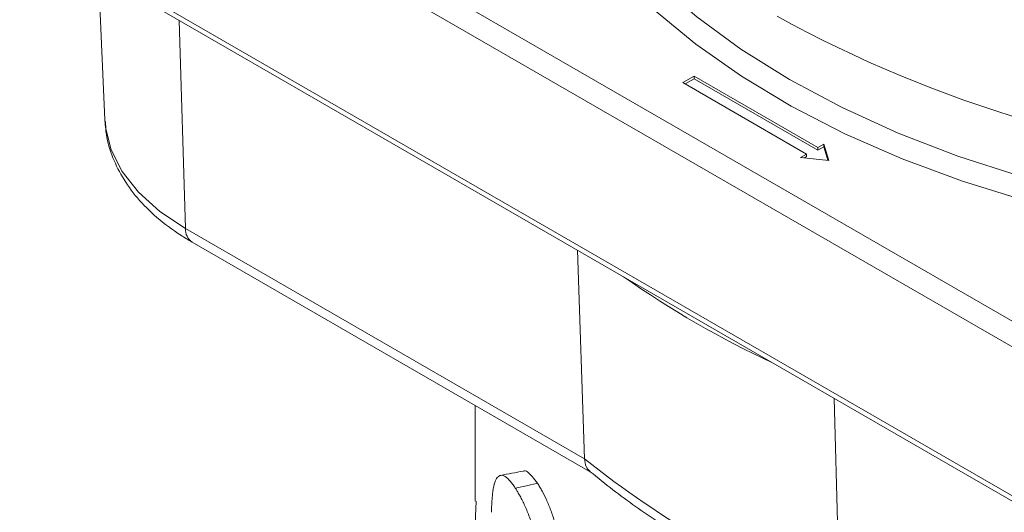
# Model space of a CAD drawing. Units: millimetres. Extents: x -165 to 1325, y -122 to 836.
# Drawn here: x 1000 to 1062, y 679 to 710 of the extents above; entities that cross this region are included whole.
import ezdxf

# ---------------------------------------------------------------- set-up
doc = ezdxf.new("R2010")
doc.units = ezdxf.units.MM

msp = doc.modelspace()

# ---------------------------------------------------------------- linework, layer by layer
at = {"color": 7, "linetype": 'Continuous', "lineweight": 15}
for p, q in [((1006.434, 722.981), (1078.913, 681.14)), ((1078.205, 679.915), (1005.727, 721.756)), ((1004.541, 712.873), (1004.942, 703.486)), ((1005.727, 712.366), (1078.205, 670.525)), ((1005.934, 711.908), (1078.413, 670.067)), ((1042.126, 706.254), (1041.419, 705.846)), ((1042.126, 706.091), (1041.56, 705.764)), ((1049.938, 701.744), (1042.126, 706.254)), ((1042.126, 706.091), (1042.126, 706.254)), ((1049.938, 701.581), (1042.126, 706.091)), ((1041.419, 705.846), (1049.231, 701.336)), ((1050.317, 701.963), (1049.938, 701.744)), ((1050.317, 701.8), (1049.938, 701.581)), ((1049.938, 701.581), (1049.938, 701.744)), ((1050.627, 700.938), (1050.317, 701.963)), ((1050.317, 701.8), (1050.317, 701.963)), ((1050.576, 700.943), (1050.317, 701.8)), ((1049.231, 701.336), (1048.852, 701.117)), ((1048.852, 701.117), (1050.627, 700.938)), ((1049.231, 701.173), (1049.092, 701.093)), ((1049.231, 701.173), (1049.231, 701.336)), ((1010.032, 696.633), (1035.215, 682.095)), ((1010.446, 695.773), (1035.666, 681.214)), ((1035.215, 682.095), (1034.775, 695.258)), ((1028.312, 685.459), (1028.312, 679.415)), ((1051.328, 672.793), (1050.959, 685.916))]:
    msp.add_line(p, q, dxfattribs=at)
at = {"color": 8, "linetype": 'Continuous', "lineweight": 15}
msp.add_line((1010.032, 696.633), (1009.628, 709.775), dxfattribs=at)
at = {"color": 8, "linetype": 'Continuous', "lineweight": 15, "flags": 128}
for points in [[(1079.827, 695.325), (1075.874, 695.76), (1071.491, 696.438), (1067.213, 697.31), (1063.065, 698.371), (1059.072, 699.614), (1055.258, 701.032), (1051.645, 702.616), (1048.256, 704.357), (1045.111, 706.244), (1042.229, 708.267), (1039.627, 710.412), (1037.32, 712.668), (1035.324, 715.019), (1033.649, 717.453), (1032.305, 719.955), (1031.302, 722.509), (1030.644, 725.1), (1030.399, 726.853)], [(1032.791, 722.031), (1032.901, 721.763), (1034.126, 719.254), (1035.689, 716.809), (1037.579, 714.442), (1039.785, 712.168), (1042.294, 710.001), (1045.089, 707.954), (1048.153, 706.04), (1051.469, 704.271), (1055.014, 702.657), (1058.768, 701.209), (1062.708, 699.936), (1066.808, 698.845), (1071.044, 697.943), (1075.389, 697.235), (1079.817, 696.727), (1079.827, 696.726)], [(1004.942, 703.486), (1004.981, 703.018), (1005.335, 701.599), (1006.034, 700.224), (1007.065, 698.921), (1008.407, 697.715), (1010.032, 696.633)]]:
    msp.add_lwpolyline(points, dxfattribs=at)
at = {"color": 7, "linetype": 'Continuous', "lineweight": 15, "flags": 128}
msp.add_lwpolyline([(1030.843, 680.243), (1031.545, 680.397), (1032.246, 680.55)], dxfattribs=at)
at = {"color": 7, "linetype": 'Continuous', "lineweight": 15}
for centre, radius, start, end in [((1085.846, 779.968), 79.821, 241.18498, 265.8964), ((1073.333, 744.484), 62.147, 234.99085, 245.01452), ((1073.63, 730.033), 61.431, 231.29303, 248.71235)]:
    msp.add_arc(centre, radius, start, end, dxfattribs=at)
at = {"color": 8, "linetype": 'Continuous', "lineweight": 15}
msp.add_arc((1011.006, 696.572), 0.975, 176.42602, 234.9666, dxfattribs=at)
at = {"color": 7, "linetype": 'Continuous', "lineweight": 15}
for points, knots in [([(1037.892, 819.189), (1036.643, 819.573), (1034.039, 820.374), (1029.919, 821.238), (1025.579, 821.862), (1021.123, 822.19), (1016.562, 822.231), (1011.904, 821.981), (1007.159, 821.441), (1002.336, 820.612), (997.444, 819.494), (992.495, 818.091), (987.498, 816.406), (982.463, 814.441), (977.4, 812.201), (972.319, 809.691), (967.23, 806.915), (962.144, 803.88), (957.07, 800.592), (952.017, 797.057), (946.997, 793.282), (942.017, 789.276), (937.089, 785.045), (932.22, 780.599), (927.421, 775.946), (922.701, 771.095), (918.069, 766.055), (913.534, 760.838), (909.104, 755.451), (904.787, 749.907), (900.593, 744.216), (896.53, 738.389), (892.604, 732.438), (888.824, 726.373), (885.198, 720.207), (881.731, 713.951), (878.431, 707.618), (875.304, 701.22), (872.356, 694.769), (869.594, 688.279), (867.021, 681.76), (864.645, 675.226), (862.468, 668.69), (860.496, 662.164), (858.732, 655.661), (857.18, 649.193), (855.843, 642.773), (854.724, 636.413), (853.826, 630.125), (853.149, 623.922), (852.696, 617.815), (852.469, 611.816), (852.466, 605.938), (852.69, 600.19), (853.14, 594.586), (853.815, 589.135), (854.715, 583.849), (855.837, 578.738), (857.181, 573.812), (858.743, 569.082), (860.521, 564.558), (862.511, 560.249), (864.708, 556.164), (867.11, 552.312), (869.706, 548.696), (872.504, 545.344), (874.889, 542.788), (876.404, 541.445), (876.859, 541.043)], [0, 0, 0, 0, 0.013971, 0.02913, 0.044308, 0.059507, 0.07473, 0.089974, 0.105239, 0.120521, 0.135818, 0.151127, 0.166446, 0.181771, 0.197101, 0.212433, 0.227767, 0.243101, 0.258434, 0.273765, 0.289095, 0.304423, 0.319749, 0.335073, 0.350395, 0.365715, 0.381033, 0.396349, 0.411665, 0.426978, 0.442291, 0.457603, 0.472915, 0.488226, 0.503536, 0.518847, 0.534158, 0.549469, 0.564781, 0.580094, 0.595407, 0.610722, 0.626038, 0.641356, 0.656676, 0.671998, 0.687322, 0.702648, 0.717977, 0.733308, 0.748642, 0.763977, 0.779315, 0.794654, 0.809995, 0.825335, 0.840674, 0.85601, 0.871341, 0.886664, 0.901978, 0.917278, 0.932562, 0.947827, 0.963071, 0.978292, 0.993489, 1, 1, 1, 1]), ([(1004.986, 703.389), (1004.989, 703.174), (1004.999, 702.46), (1005.348, 701.269), (1006.005, 699.863), (1006.965, 698.536), (1008.2, 697.304), (1009.404, 696.397), (1010.204, 695.918), (1010.446, 695.773)], [0, 0, 0, 0, 0.070837, 0.235412, 0.40099, 0.570297, 0.744483, 0.922911, 1, 1, 1, 1]), ([(1035.215, 682.095), (1035.236, 681.921), (1035.276, 681.585), (1035.47, 681.389), (1035.564, 681.294)], [0, 0, 0, 0, 0.519627, 1, 1, 1, 1]), ([(1031.348, 681.32), (1031.109, 681.274), (1030.631, 681.183), (1030.152, 681.092), (1029.913, 681.046)], [0, 0, 0, 0, 0.499998, 1, 1, 1, 1]), ([(1031.348, 681.317), (1031.35, 681.319), (1031.421, 681.371), (1031.7, 681.262), (1032.028, 680.835), (1032.246, 680.55)], [0, 0, 0, 0, 0.0069, 0.338085, 1, 1, 1, 1]), ([(1035.395, 681.424), (1035.869, 681.038), (1037.237, 679.924), (1039.694, 678.172), (1042.83, 676.217), (1046.194, 674.403), (1049.164, 672.998), (1051.038, 672.228), (1051.668, 671.969)], [0, 0, 0, 0, 0.105106, 0.303638, 0.502259, 0.700939, 0.899584, 1, 1, 1, 1]), ([(1029.342, 678.715), (1029.344, 678.797), (1029.346, 678.869), (1029.348, 678.961), (1029.349, 678.989), (1029.35, 679.027), (1029.351, 679.039), (1029.351, 679.056), (1029.351, 679.062), (1029.352, 679.07), (1029.352, 679.073), (1029.352, 679.077), (1029.352, 679.078), (1029.352, 679.08), (1029.352, 679.081), (1029.354, 679.146), (1029.357, 679.207), (1029.362, 679.324), (1029.366, 679.38), (1029.373, 679.49), (1029.377, 679.544), (1029.386, 679.654), (1029.391, 679.707), (1029.402, 679.817), (1029.408, 679.87), (1029.418, 679.945), (1029.421, 679.97), (1029.426, 680.006), (1029.427, 680.018), (1029.431, 680.042), (1029.432, 680.053), (1029.449, 680.163), (1029.465, 680.255), (1029.493, 680.381), (1029.502, 680.421), (1029.518, 680.479), (1029.523, 680.497), (1029.534, 680.534), (1029.539, 680.551), (1029.591, 680.714), (1029.645, 680.826), (1029.741, 680.945), (1029.775, 680.977), (1029.83, 681.013), (1029.849, 681.024), (1029.888, 681.04), (1029.908, 681.046), (1030.008, 681.064), (1030.096, 681.042), (1030.245, 680.95), (1030.296, 680.911), (1030.374, 680.841), (1030.4, 680.816), (1030.439, 680.775), (1030.453, 680.761), (1030.473, 680.739), (1030.479, 680.731), (1030.493, 680.716), (1030.5, 680.708), (1030.531, 680.672), (1030.557, 680.639), (1030.598, 680.586), (1030.613, 680.567), (1030.634, 680.538), (1030.642, 680.528), (1030.653, 680.512), (1030.657, 680.507), (1030.663, 680.499), (1030.665, 680.497), (1030.667, 680.493), (1030.668, 680.492), (1030.67, 680.489), (1030.672, 680.487), (1030.71, 680.434), (1030.766, 680.353), (1030.843, 680.243)], [0, 0, 0, 0, 0.03125, 0.03125, 0.046875, 0.046875, 0.054688, 0.054688, 0.058594, 0.058594, 0.060547, 0.060547, 0.061523, 0.061523, 0.0625, 0.0625, 0.09375, 0.09375, 0.125, 0.125, 0.15625, 0.15625, 0.1875, 0.1875, 0.21875, 0.21875, 0.234375, 0.234375, 0.242188, 0.242188, 0.25, 0.25, 0.3125, 0.3125, 0.34375, 0.34375, 0.359375, 0.359375, 0.375, 0.375, 0.5, 0.5, 0.5625, 0.5625, 0.59375, 0.59375, 0.625, 0.625, 0.75, 0.75, 0.8125, 0.8125, 0.84375, 0.84375, 0.859375, 0.859375, 0.867188, 0.867188, 0.875, 0.875, 0.90625, 0.90625, 0.921875, 0.921875, 0.929688, 0.929688, 0.933594, 0.933594, 0.935547, 0.935547, 0.936523, 0.936523, 0.9375, 0.9375, 1, 1, 1, 1]), ([(1032.246, 680.55), (1032.295, 680.472), (1032.393, 680.315), (1032.593, 679.974), (1032.843, 679.462), (1033.128, 678.755), (1033.343, 678.093), (1033.497, 677.522), (1033.639, 676.909), (1033.767, 676.22), (1033.843, 675.595), (1033.864, 675.185), (1033.869, 674.986), (1033.871, 674.886)], [0, 0, 0, 0, 0.062581, 0.125027, 0.250026, 0.37496, 0.499918, 0.569876, 0.642763, 0.78577, 0.892786, 0.94617, 1, 1, 1, 1]), ([(1030.843, 680.243), (1030.877, 680.19), (1030.906, 680.142), (1030.944, 680.081), (1030.956, 680.063), (1030.972, 680.037), (1030.977, 680.029), (1030.984, 680.017), (1030.986, 680.013), (1030.989, 680.008), (1030.991, 680.006), (1030.992, 680.003), (1030.993, 680.002), (1030.994, 680.001), (1030.994, 680), (1031.023, 679.953), (1031.05, 679.908), (1031.088, 679.842), (1031.1, 679.821), (1031.119, 679.788), (1031.125, 679.778), (1031.136, 679.757), (1031.142, 679.747), (1031.199, 679.644), (1031.249, 679.546), (1031.351, 679.34), (1031.402, 679.23), (1031.503, 679.004), (1031.553, 678.889), (1031.649, 678.651), (1031.695, 678.53), (1031.787, 678.28), (1031.832, 678.152), (1031.896, 677.958), (1031.917, 677.893), (1031.947, 677.794), (1031.958, 677.761), (1031.978, 677.694), (1031.988, 677.659), (1032.073, 677.371), (1032.142, 677.103), (1032.222, 676.755), (1032.237, 676.685), (1032.266, 676.549), (1032.28, 676.482), (1032.321, 676.28), (1032.345, 676.147), (1032.379, 675.949), (1032.39, 675.883), (1032.405, 675.786), (1032.41, 675.75), (1032.421, 675.681), (1032.425, 675.647), (1032.448, 675.479), (1032.463, 675.352), (1032.477, 675.203), (1032.479, 675.174), (1032.484, 675.116), (1032.486, 675.09), (1032.492, 675.004), (1032.495, 674.943), (1032.498, 674.864), (1032.499, 674.848), (1032.5, 674.823), (1032.5, 674.819), (1032.501, 674.808), (1032.501, 674.803), (1032.502, 674.775), (1032.503, 674.751), (1032.505, 674.668), (1032.507, 674.601), (1032.509, 674.524)], [0, 0, 0, 0, 0.03125, 0.03125, 0.046875, 0.046875, 0.054688, 0.054688, 0.058594, 0.058594, 0.060547, 0.060547, 0.061523, 0.061523, 0.0625, 0.0625, 0.09375, 0.09375, 0.109375, 0.109375, 0.117188, 0.117188, 0.125, 0.125, 0.1875, 0.1875, 0.25, 0.25, 0.3125, 0.3125, 0.375, 0.375, 0.4375, 0.4375, 0.46875, 0.46875, 0.484375, 0.484375, 0.5, 0.5, 0.625, 0.625, 0.65625, 0.65625, 0.6875, 0.6875, 0.75, 0.75, 0.78125, 0.78125, 0.796875, 0.796875, 0.8125, 0.8125, 0.875, 0.875, 0.890625, 0.890625, 0.90625, 0.90625, 0.9375, 0.9375, 0.945312, 0.945312, 0.949219, 0.949219, 0.953125, 0.953125, 0.96875, 0.96875, 1, 1, 1, 1]), ([(1128.67, 660.794), (1126.582, 659.682), (1122.406, 657.457), (1116.026, 654.444), (1110.009, 651.823), (1104.457, 649.597), (1098.589, 647.455), (1092.437, 645.467), (1086.047, 643.725), (1079.449, 642.311), (1072.696, 641.366), (1065.866, 641.055), (1059.811, 641.481), (1054.562, 642.545), (1050.078, 644.038), (1045.903, 646.07), (1042.112, 648.661), (1038.735, 651.732), (1035.315, 655.806), (1032.215, 661.064), (1029.947, 667.042), (1028.743, 672.793), (1028.26, 676.796), (1028.355, 678.996), (1028.373, 679.414)], [0, 0, 0, 0, 0.056583, 0.113181, 0.155272, 0.19748, 0.239593, 0.286717, 0.333967, 0.381099, 0.433573, 0.486218, 0.538627, 0.578189, 0.617864, 0.657405, 0.696987, 0.736705, 0.776309, 0.835813, 0.895353, 0.94212, 0.989007, 1, 1, 1, 1])]:
    msp.add_open_spline(points, degree=3, knots=knots, dxfattribs=at)

doc.saveas('drawing.dxf')
